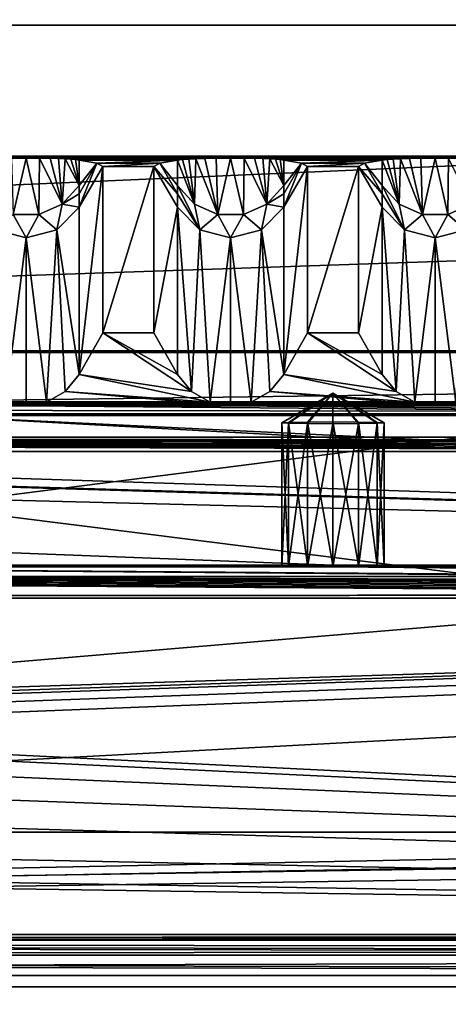
# Model space of a CAD drawing. Units: millimetres. Extents: x -200 to 200, y -508 to 480.
# Drawn here: x 5 to 26, y 389 to 437 of the extents above; entities that cross this region are included whole.
import ezdxf

# ---------------------------------------------------------------- set-up
doc = ezdxf.new("R2010")
doc.units = ezdxf.units.MM
doc.header["$LTSCALE"] = 65.185185
for name, color, linetype in [('118', 7, 'CONTINUOUS'), ('119', 7, 'CONTINUOUS'), ('121', 7, 'CONTINUOUS'), ('122', 7, 'CONTINUOUS'), ('123', 7, 'CONTINUOUS'), ('124', 7, 'CONTINUOUS'), ('125', 7, 'CONTINUOUS'), ('126', 7, 'CONTINUOUS'), ('127', 7, 'CONTINUOUS'), ('128', 7, 'CONTINUOUS'), ('13', 7, 'CONTINUOUS'), ('135', 7, 'CONTINUOUS'), ('136', 7, 'CONTINUOUS'), ('137', 7, 'CONTINUOUS'), ('138', 7, 'CONTINUOUS'), ('14', 7, 'CONTINUOUS'), ('15', 7, 'CONTINUOUS'), ('159', 7, 'CONTINUOUS'), ('16', 7, 'CONTINUOUS'), ('160', 7, 'CONTINUOUS'), ('162', 7, 'CONTINUOUS'), ('163', 7, 'CONTINUOUS'), ('165', 7, 'CONTINUOUS'), ('169', 7, 'CONTINUOUS'), ('17', 7, 'CONTINUOUS'), ('172', 7, 'CONTINUOUS'), ('173', 7, 'CONTINUOUS'), ('176', 7, 'CONTINUOUS'), ('179', 7, 'CONTINUOUS'), ('18', 7, 'CONTINUOUS'), ('19', 7, 'CONTINUOUS'), ('192', 7, 'CONTINUOUS'), ('196', 7, 'CONTINUOUS'), ('198', 7, 'CONTINUOUS'), ('200', 7, 'CONTINUOUS'), ('209', 7, 'CONTINUOUS'), ('212', 7, 'CONTINUOUS'), ('224', 7, 'CONTINUOUS'), ('225', 7, 'CONTINUOUS'), ('228', 7, 'CONTINUOUS'), ('231', 7, 'CONTINUOUS'), ('232', 7, 'CONTINUOUS'), ('238', 7, 'CONTINUOUS')]:
    doc.layers.add(name, color=color, linetype=linetype)

msp = doc.modelspace()

# ---------------------------------------------------------------- linework, layer by layer
at = {"layer": '118', "color": 253, "linetype": 'Continuous', "true_color": 0x929eac}
for points in [[(22.402, 419.86, 208.099), (23.089, 419.034, 208.897), (22.402, 428.039, -261.426), (22.402, 419.86, 208.099)], [(22.402, 428.039, -261.426), (23.089, 419.034, 208.897), (23.5, 426.941, -261.445), (22.402, 428.039, -261.426)], [(23.089, 419.034, 208.897), (23.999, 418.51, 209.403), (23.5, 426.941, -261.445), (23.089, 419.034, 208.897)], [(23.5, 426.941, -261.445), (23.999, 418.51, 209.403), (25, 426.539, -261.452), (23.5, 426.941, -261.445)], [(25, 426.539, -261.452), (26.001, 418.51, 209.403), (26.5, 426.941, -261.445), (25, 426.539, -261.452)], [(23.999, 418.51, 209.403), (25, 418.334, 209.573), (25, 426.539, -261.452), (23.999, 418.51, 209.403)], [(25, 418.334, 209.573), (26.001, 418.51, 209.403), (25, 426.539, -261.452), (25, 418.334, 209.573)]]:
    msp.add_3dface(points, dxfattribs=at)
at = {"layer": '119', "color": 253, "linetype": 'Continuous', "true_color": 0x929eac}
for points in [[(21.247, 430.038, -261.391), (21.247, 421.895, 206.134), (22.402, 428.039, -261.426), (21.247, 430.038, -261.391)], [(21.247, 421.895, 206.134), (22.402, 419.86, 208.099), (22.402, 428.039, -261.426), (21.247, 421.895, 206.134)]]:
    msp.add_3dface(points, dxfattribs=at)
at = {"layer": '121', "color": 253, "linetype": 'Continuous', "true_color": 0x929eac}
for points in [[(22.649, 430.372, -280.552), (22.402, 430.345, -278.995), (23.237, 428.19, -273.173), (22.649, 430.372, -280.552)], [(23.237, 428.19, -273.173), (22.402, 430.345, -278.995), (22.402, 429.104, -273.02), (23.237, 428.19, -273.173)], [(22.948, 430.395, -281.847), (22.649, 430.372, -280.552), (23.237, 428.19, -273.173), (22.948, 430.395, -281.847)], [(23.301, 430.413, -282.92), (22.948, 430.395, -281.847), (23.237, 428.19, -273.173), (23.301, 430.413, -282.92)], [(24.376, 427.689, -273.256), (23.301, 430.413, -282.92), (23.237, 428.19, -273.173), (24.376, 427.689, -273.256)], [(23.736, 430.429, -283.818), (23.301, 430.413, -282.92), (24.376, 427.689, -273.256), (23.736, 430.429, -283.818)], [(24.293, 430.441, -284.502), (23.736, 430.429, -283.818), (24.376, 427.689, -273.256), (24.293, 430.441, -284.502)], [(25, 430.446, -284.792), (24.293, 430.441, -284.502), (24.376, 427.689, -273.256), (25, 430.446, -284.792)], [(25.624, 427.689, -273.256), (25, 430.446, -284.792), (24.376, 427.689, -273.256), (25.624, 427.689, -273.256)], [(25.655, 430.442, -284.545), (25, 430.446, -284.792), (25.624, 427.689, -273.256), (25.655, 430.442, -284.545)], [(26.763, 428.19, -273.173), (25.655, 430.442, -284.545), (25.624, 427.689, -273.256), (26.763, 428.19, -273.173)], [(23.5, 426.941, -261.445), (23.237, 428.19, -273.173), (22.402, 429.104, -273.02), (23.5, 426.941, -261.445)], [(23.5, 426.941, -261.445), (22.402, 429.104, -273.02), (22.402, 428.694, -270.276), (23.5, 426.941, -261.445)], [(22.402, 428.039, -261.426), (23.5, 426.941, -261.445), (22.402, 428.694, -270.276), (22.402, 428.039, -261.426)], [(23.5, 426.941, -261.445), (24.376, 427.689, -273.256), (23.237, 428.19, -273.173), (23.5, 426.941, -261.445)], [(26.5, 426.941, -261.445), (26.763, 428.19, -273.173), (25.624, 427.689, -273.256), (26.5, 426.941, -261.445)], [(23.5, 426.941, -261.445), (25, 426.539, -261.452), (24.376, 427.689, -273.256), (23.5, 426.941, -261.445)], [(25, 426.539, -261.452), (25.624, 427.689, -273.256), (24.376, 427.689, -273.256), (25, 426.539, -261.452)], [(25, 426.539, -261.452), (26.5, 426.941, -261.445), (25.624, 427.689, -273.256), (25, 426.539, -261.452)]]:
    msp.add_3dface(points, dxfattribs=at)
at = {"layer": '122', "color": 253, "linetype": 'Continuous', "true_color": 0x929eac}
for points in [[(21.539, 430.192, -270.193), (21.247, 430.038, -261.391), (22.402, 428.694, -270.276), (21.539, 430.192, -270.193)], [(22.402, 430.345, -278.995), (21.539, 430.192, -270.193), (22.402, 429.104, -273.02), (22.402, 430.345, -278.995)], [(22.402, 429.104, -273.02), (21.539, 430.192, -270.193), (22.402, 428.694, -270.276), (22.402, 429.104, -273.02)], [(21.247, 430.038, -261.391), (22.402, 428.039, -261.426), (22.402, 428.694, -270.276), (21.247, 430.038, -261.391)]]:
    msp.add_3dface(points, dxfattribs=at)
at = {"layer": '123', "color": 253, "linetype": 'Continuous', "true_color": 0x929eac}
for points in [[(18.753, 421.895, 206.134), (18.753, 430.038, -261.391), (17.598, 419.86, 208.099), (18.753, 421.895, 206.134)], [(17.598, 419.86, 208.099), (18.753, 430.038, -261.391), (17.598, 428.039, -261.426), (17.598, 419.86, 208.099)]]:
    msp.add_3dface(points, dxfattribs=at)
at = {"layer": '124', "color": 253, "linetype": 'Continuous', "true_color": 0x929eac}
for points in [[(12.402, 419.86, 208.099), (13.089, 419.034, 208.897), (12.402, 428.039, -261.426), (12.402, 419.86, 208.099)], [(12.402, 428.039, -261.426), (13.089, 419.034, 208.897), (13.5, 426.941, -261.445), (12.402, 428.039, -261.426)], [(17.598, 419.86, 208.099), (17.598, 428.039, -261.426), (16.5, 426.941, -261.445), (17.598, 419.86, 208.099)], [(13.089, 419.034, 208.897), (13.999, 418.51, 209.403), (13.5, 426.941, -261.445), (13.089, 419.034, 208.897)], [(13.5, 426.941, -261.445), (13.999, 418.51, 209.403), (15, 426.539, -261.452), (13.5, 426.941, -261.445)], [(15, 426.539, -261.452), (16.001, 418.51, 209.403), (16.5, 426.941, -261.445), (15, 426.539, -261.452)], [(16.001, 418.51, 209.403), (16.911, 419.034, 208.897), (16.5, 426.941, -261.445), (16.001, 418.51, 209.403)], [(16.911, 419.034, 208.897), (17.598, 419.86, 208.099), (16.5, 426.941, -261.445), (16.911, 419.034, 208.897)], [(13.999, 418.51, 209.403), (15, 418.334, 209.573), (15, 426.539, -261.452), (13.999, 418.51, 209.403)], [(15, 418.334, 209.573), (16.001, 418.51, 209.403), (15, 426.539, -261.452), (15, 418.334, 209.573)]]:
    msp.add_3dface(points, dxfattribs=at)
at = {"layer": '125', "color": 253, "linetype": 'Continuous', "true_color": 0x929eac}
for points in [[(11.247, 430.038, -261.391), (11.247, 421.895, 206.134), (12.402, 428.039, -261.426), (11.247, 430.038, -261.391)], [(11.247, 421.895, 206.134), (12.402, 419.86, 208.099), (12.402, 428.039, -261.426), (11.247, 421.895, 206.134)]]:
    msp.add_3dface(points, dxfattribs=at)
at = {"layer": '126', "color": 253, "linetype": 'Continuous', "true_color": 0x929eac}
for points in [[(18.461, 430.192, -270.193), (17.598, 430.345, -278.995), (17.598, 429.104, -273.02), (18.461, 430.192, -270.193)], [(18.753, 430.038, -261.391), (18.461, 430.192, -270.193), (17.598, 428.039, -261.426), (18.753, 430.038, -261.391)], [(17.598, 428.039, -261.426), (18.461, 430.192, -270.193), (17.598, 428.694, -270.276), (17.598, 428.039, -261.426)], [(17.598, 428.694, -270.276), (18.461, 430.192, -270.193), (17.598, 429.104, -273.02), (17.598, 428.694, -270.276)]]:
    msp.add_3dface(points, dxfattribs=at)
at = {"layer": '127', "color": 253, "linetype": 'Continuous', "true_color": 0x929eac}
for points in [[(12.649, 430.372, -280.552), (12.402, 430.345, -278.995), (13.237, 428.19, -273.173), (12.649, 430.372, -280.552)], [(13.237, 428.19, -273.173), (12.402, 430.345, -278.995), (12.402, 429.104, -273.02), (13.237, 428.19, -273.173)], [(12.948, 430.395, -281.847), (12.649, 430.372, -280.552), (13.237, 428.19, -273.173), (12.948, 430.395, -281.847)], [(13.301, 430.413, -282.92), (12.948, 430.395, -281.847), (13.237, 428.19, -273.173), (13.301, 430.413, -282.92)], [(14.376, 427.689, -273.256), (13.301, 430.413, -282.92), (13.237, 428.19, -273.173), (14.376, 427.689, -273.256)], [(13.736, 430.429, -283.818), (13.301, 430.413, -282.92), (14.376, 427.689, -273.256), (13.736, 430.429, -283.818)], [(14.293, 430.441, -284.502), (13.736, 430.429, -283.818), (14.376, 427.689, -273.256), (14.293, 430.441, -284.502)], [(15, 430.446, -284.792), (14.293, 430.441, -284.502), (14.376, 427.689, -273.256), (15, 430.446, -284.792)], [(15.624, 427.689, -273.256), (15, 430.446, -284.792), (14.376, 427.689, -273.256), (15.624, 427.689, -273.256)], [(15.655, 430.442, -284.545), (15, 430.446, -284.792), (15.624, 427.689, -273.256), (15.655, 430.442, -284.545)], [(16.763, 428.19, -273.173), (15.655, 430.442, -284.545), (15.624, 427.689, -273.256), (16.763, 428.19, -273.173)], [(16.174, 430.431, -283.96), (15.655, 430.442, -284.545), (16.763, 428.19, -273.173), (16.174, 430.431, -283.96)], [(16.581, 430.418, -283.201), (16.174, 430.431, -283.96), (16.763, 428.19, -273.173), (16.581, 430.418, -283.201)], [(16.911, 430.403, -282.321), (16.581, 430.418, -283.201), (16.763, 428.19, -273.173), (16.911, 430.403, -282.321)], [(17.598, 429.104, -273.02), (16.911, 430.403, -282.321), (16.763, 428.19, -273.173), (17.598, 429.104, -273.02)], [(17.187, 430.385, -281.321), (16.911, 430.403, -282.321), (17.598, 429.104, -273.02), (17.187, 430.385, -281.321)], [(17.414, 430.366, -280.207), (17.187, 430.385, -281.321), (17.598, 429.104, -273.02), (17.414, 430.366, -280.207)], [(17.598, 430.345, -278.995), (17.414, 430.366, -280.207), (17.598, 429.104, -273.02), (17.598, 430.345, -278.995)], [(13.5, 426.941, -261.445), (13.237, 428.19, -273.173), (12.402, 429.104, -273.02), (13.5, 426.941, -261.445)], [(13.5, 426.941, -261.445), (12.402, 429.104, -273.02), (12.402, 428.694, -270.276), (13.5, 426.941, -261.445)], [(12.402, 428.039, -261.426), (13.5, 426.941, -261.445), (12.402, 428.694, -270.276), (12.402, 428.039, -261.426)], [(17.598, 428.694, -270.276), (17.598, 429.104, -273.02), (16.763, 428.19, -273.173), (17.598, 428.694, -270.276)], [(17.598, 428.039, -261.426), (17.598, 428.694, -270.276), (16.763, 428.19, -273.173), (17.598, 428.039, -261.426)], [(13.5, 426.941, -261.445), (14.376, 427.689, -273.256), (13.237, 428.19, -273.173), (13.5, 426.941, -261.445)], [(16.5, 426.941, -261.445), (16.763, 428.19, -273.173), (15.624, 427.689, -273.256), (16.5, 426.941, -261.445)], [(16.5, 426.941, -261.445), (17.598, 428.039, -261.426), (16.763, 428.19, -273.173), (16.5, 426.941, -261.445)], [(13.5, 426.941, -261.445), (15, 426.539, -261.452), (14.376, 427.689, -273.256), (13.5, 426.941, -261.445)], [(15, 426.539, -261.452), (15.624, 427.689, -273.256), (14.376, 427.689, -273.256), (15, 426.539, -261.452)], [(15, 426.539, -261.452), (16.5, 426.941, -261.445), (15.624, 427.689, -273.256), (15, 426.539, -261.452)]]:
    msp.add_3dface(points, dxfattribs=at)
at = {"layer": '128', "color": 253, "linetype": 'Continuous', "true_color": 0x929eac}
for points in [[(11.539, 430.192, -270.193), (11.247, 430.038, -261.391), (12.402, 428.694, -270.276), (11.539, 430.192, -270.193)], [(12.402, 430.345, -278.995), (11.539, 430.192, -270.193), (12.402, 429.104, -273.02), (12.402, 430.345, -278.995)], [(12.402, 429.104, -273.02), (11.539, 430.192, -270.193), (12.402, 428.694, -270.276), (12.402, 429.104, -273.02)], [(11.247, 430.038, -261.391), (12.402, 428.039, -261.426), (12.402, 428.694, -270.276), (11.247, 430.038, -261.391)]]:
    msp.add_3dface(points, dxfattribs=at)
at = {"layer": '13', "color": 253, "linetype": 'Continuous', "true_color": 0x929eac}
for points in [[(-184, 418.396, -282.001), (-183.392, 418.449, -285.058), (184, 418.396, -282.001), (-184, 418.396, -282.001)], [(132, 410.55, 168.43), (20, 410.55, 168.43), (-184, 418.396, -282.001), (132, 410.55, 168.43)], [(-113.248, 417.87, -251.841), (132, 410.55, 168.43), (-184, 418.396, -282.001), (-113.248, 417.87, -251.841)], [(20, 410.55, 168.43), (-20, 410.55, 168.43), (-184, 418.396, -282.001), (20, 410.55, 168.43)], [(112, 417.951, -256.505), (0, 417.951, -256.505), (-184, 418.396, -282.001), (112, 417.951, -256.505)], [(112, 417.951, -256.505), (-184, 418.396, -282.001), (184, 418.396, -282.001), (112, 417.951, -256.505)], [(-183.392, 418.449, -285.058), (-181.656, 418.494, -287.656), (183.392, 418.449, -285.058), (-183.392, 418.449, -285.058)], [(184, 418.396, -282.001), (-183.392, 418.449, -285.058), (183.392, 418.449, -285.058), (184, 418.396, -282.001)], [(-181.656, 418.494, -287.656), (-179.057, 418.524, -289.392), (181.656, 418.494, -287.656), (-181.656, 418.494, -287.656)], [(183.392, 418.449, -285.058), (-181.656, 418.494, -287.656), (181.656, 418.494, -287.656), (183.392, 418.449, -285.058)], [(-179.057, 418.524, -289.392), (-176, 418.535, -290), (179.057, 418.524, -289.392), (-179.057, 418.524, -289.392)], [(181.656, 418.494, -287.656), (-179.057, 418.524, -289.392), (179.057, 418.524, -289.392), (181.656, 418.494, -287.656)], [(-176, 418.535, -290), (176, 418.535, -290), (179.057, 418.524, -289.392), (-176, 418.535, -290)], [(-112, 417.864, -251.506), (132, 410.55, 168.43), (-113.248, 417.87, -251.841), (-112, 417.864, -251.506)], [(133.248, 410.544, 168.765), (132, 410.55, 168.43), (-112, 417.864, -251.506), (133.248, 410.544, 168.765)], [(134.165, 410.528, 169.682), (133.248, 410.544, 168.765), (-112, 417.864, -251.506), (134.165, 410.528, 169.682)], [(0, 417.864, -251.506), (134.165, 410.528, 169.682), (-112, 417.864, -251.506), (0, 417.864, -251.506)], [(112, 417.951, -256.505), (110.752, 417.946, -256.17), (0, 417.951, -256.505), (112, 417.951, -256.505)], [(0, 417.951, -256.505), (110.752, 417.946, -256.17), (1.248, 417.946, -256.17), (0, 417.951, -256.505)], [(1.248, 417.87, -251.841), (112, 417.864, -251.506), (0, 417.864, -251.506), (1.248, 417.87, -251.841)], [(134.165, 410.528, 169.682), (0, 417.864, -251.506), (184, 408.939, 260.916), (134.165, 410.528, 169.682)], [(0, 417.864, -251.506), (112, 417.864, -251.506), (184, 408.939, 260.916), (0, 417.864, -251.506)], [(110.752, 417.946, -256.17), (109.835, 417.93, -255.253), (1.248, 417.946, -256.17), (110.752, 417.946, -256.17)], [(1.248, 417.946, -256.17), (109.835, 417.93, -255.253), (2.165, 417.93, -255.253), (1.248, 417.946, -256.17)], [(2.165, 417.886, -252.758), (110.752, 417.87, -251.841), (1.248, 417.87, -251.841), (2.165, 417.886, -252.758)], [(110.752, 417.87, -251.841), (112, 417.864, -251.506), (1.248, 417.87, -251.841), (110.752, 417.87, -251.841)], [(109.835, 417.93, -255.253), (109.5, 417.908, -254.005), (2.165, 417.93, -255.253), (109.835, 417.93, -255.253)], [(2.165, 417.93, -255.253), (109.5, 417.908, -254.005), (2.5, 417.908, -254.005), (2.165, 417.93, -255.253)], [(2.5, 417.908, -254.005), (109.835, 417.886, -252.758), (2.165, 417.886, -252.758), (2.5, 417.908, -254.005)], [(109.835, 417.886, -252.758), (110.752, 417.87, -251.841), (2.165, 417.886, -252.758), (109.835, 417.886, -252.758)], [(109.5, 417.908, -254.005), (109.835, 417.886, -252.758), (2.5, 417.908, -254.005), (109.5, 417.908, -254.005)], [(-133.248, 410.469, 173.095), (66.782, 409.112, 250.992), (-184, 408.939, 260.916), (-133.248, 410.469, 173.095)], [(55.926, 409.483, 229.704), (55.1, 409.392, 234.92), (-133.248, 410.469, 173.095), (55.926, 409.483, 229.704)], [(55.1, 409.392, 234.92), (55.926, 409.301, 240.137), (-133.248, 410.469, 173.095), (55.1, 409.392, 234.92)], [(58.328, 409.565, 224.991), (55.926, 409.483, 229.704), (-133.248, 410.469, 173.095), (58.328, 409.565, 224.991)], [(-132, 410.463, 173.43), (58.328, 409.565, 224.991), (-133.248, 410.469, 173.095), (-132, 410.463, 173.43)], [(62.069, 409.154, 248.591), (66.782, 409.112, 250.992), (-133.248, 410.469, 173.095), (62.069, 409.154, 248.591)], [(58.328, 409.219, 244.849), (62.069, 409.154, 248.591), (-133.248, 410.469, 173.095), (58.328, 409.219, 244.849)], [(55.926, 409.301, 240.137), (58.328, 409.219, 244.849), (-133.248, 410.469, 173.095), (55.926, 409.301, 240.137)], [(62.069, 409.63, 221.25), (58.328, 409.565, 224.991), (-132, 410.463, 173.43), (62.069, 409.63, 221.25)], [(66.782, 409.672, 218.849), (62.069, 409.63, 221.25), (-132, 410.463, 173.43), (66.782, 409.672, 218.849)], [(72, 409.686, 218.023), (66.782, 409.672, 218.849), (-132, 410.463, 173.43), (72, 409.686, 218.023)], [(77.218, 409.672, 218.849), (72, 409.686, 218.023), (-132, 410.463, 173.43), (77.218, 409.672, 218.849)], [(-20, 410.463, 173.43), (77.218, 409.672, 218.849), (-132, 410.463, 173.43), (-20, 410.463, 173.43)], [(20, 410.55, 168.43), (18.752, 410.544, 168.765), (-20, 410.55, 168.43), (20, 410.55, 168.43)], [(-20, 410.55, 168.43), (18.752, 410.544, 168.765), (-18.752, 410.544, 168.765), (-20, 410.55, 168.43)], [(-18.752, 410.469, 173.095), (20, 410.463, 173.43), (-20, 410.463, 173.43), (-18.752, 410.469, 173.095)], [(77.218, 409.672, 218.849), (-20, 410.463, 173.43), (184, 408.939, 260.916), (77.218, 409.672, 218.849)], [(-20, 410.463, 173.43), (20, 410.463, 173.43), (184, 408.939, 260.916), (-20, 410.463, 173.43)], [(18.752, 410.544, 168.765), (17.835, 410.528, 169.682), (-18.752, 410.544, 168.765), (18.752, 410.544, 168.765)], [(-18.752, 410.544, 168.765), (17.835, 410.528, 169.682), (-17.835, 410.528, 169.682), (-18.752, 410.544, 168.765)], [(-17.835, 410.485, 172.178), (18.752, 410.469, 173.095), (-18.752, 410.469, 173.095), (-17.835, 410.485, 172.178)], [(18.752, 410.469, 173.095), (20, 410.463, 173.43), (-18.752, 410.469, 173.095), (18.752, 410.469, 173.095)], [(17.835, 410.528, 169.682), (17.5, 410.506, 170.93), (-17.835, 410.528, 169.682), (17.835, 410.528, 169.682)], [(-17.835, 410.528, 169.682), (17.5, 410.506, 170.93), (-17.5, 410.506, 170.93), (-17.835, 410.528, 169.682)], [(-17.5, 410.506, 170.93), (17.835, 410.485, 172.178), (-17.835, 410.485, 172.178), (-17.5, 410.506, 170.93)], [(17.835, 410.485, 172.178), (18.752, 410.469, 173.095), (-17.835, 410.485, 172.178), (17.835, 410.485, 172.178)], [(17.5, 410.506, 170.93), (17.835, 410.485, 172.178), (-17.5, 410.506, 170.93), (17.5, 410.506, 170.93)], [(132, 410.55, 168.43), (130.752, 410.544, 168.765), (20, 410.55, 168.43), (132, 410.55, 168.43)], [(20, 410.55, 168.43), (130.752, 410.544, 168.765), (21.248, 410.544, 168.765), (20, 410.55, 168.43)], [(21.248, 410.469, 173.095), (132, 410.463, 173.43), (20, 410.463, 173.43), (21.248, 410.469, 173.095)], [(20, 410.463, 173.43), (132, 410.463, 173.43), (184, 408.939, 260.916), (20, 410.463, 173.43)], [(130.752, 410.544, 168.765), (129.835, 410.528, 169.682), (21.248, 410.544, 168.765), (130.752, 410.544, 168.765)], [(21.248, 410.544, 168.765), (129.835, 410.528, 169.682), (22.165, 410.528, 169.682), (21.248, 410.544, 168.765)], [(22.165, 410.485, 172.178), (130.752, 410.469, 173.095), (21.248, 410.469, 173.095), (22.165, 410.485, 172.178)], [(130.752, 410.469, 173.095), (132, 410.463, 173.43), (21.248, 410.469, 173.095), (130.752, 410.469, 173.095)], [(129.835, 410.528, 169.682), (129.5, 410.506, 170.93), (22.165, 410.528, 169.682), (129.835, 410.528, 169.682)], [(22.165, 410.528, 169.682), (129.5, 410.506, 170.93), (22.5, 410.506, 170.93), (22.165, 410.528, 169.682)], [(22.5, 410.506, 170.93), (129.835, 410.485, 172.178), (22.165, 410.485, 172.178), (22.5, 410.506, 170.93)], [(129.835, 410.485, 172.178), (130.752, 410.469, 173.095), (22.165, 410.485, 172.178), (129.835, 410.485, 172.178)], [(129.5, 410.506, 170.93), (129.835, 410.485, 172.178), (22.5, 410.506, 170.93), (129.5, 410.506, 170.93)], [(66.782, 409.112, 250.992), (72, 409.097, 251.818), (-184, 408.939, 260.916), (66.782, 409.112, 250.992)], [(-184, 408.939, 260.916), (72, 409.097, 251.818), (184, 408.939, 260.916), (-184, 408.939, 260.916)]]:
    msp.add_3dface(points, dxfattribs=at)
at = {"layer": '135', "color": 253, "linetype": 'Continuous', "true_color": 0x929eac}
for points in [[(17.835, 417.527, 169.802), (20, 418.948, 171.077), (17.5, 417.505, 171.052), (17.835, 417.527, 169.802)], [(18.75, 417.543, 168.887), (20, 418.948, 171.077), (17.835, 417.527, 169.802), (18.75, 417.543, 168.887)], [(20, 417.549, 168.552), (20, 418.948, 171.077), (18.75, 417.543, 168.887), (20, 417.549, 168.552)], [(22.5, 417.505, 171.052), (20, 418.948, 171.077), (22.165, 417.527, 169.802), (22.5, 417.505, 171.052)], [(22.165, 417.527, 169.802), (20, 418.948, 171.077), (21.25, 417.543, 168.887), (22.165, 417.527, 169.802)], [(21.25, 417.543, 168.887), (20, 418.948, 171.077), (20, 417.549, 168.552), (21.25, 417.543, 168.887)]]:
    msp.add_3dface(points, dxfattribs=at)
at = {"layer": '136', "color": 253, "linetype": 'Continuous', "true_color": 0x929eac}
for points in [[(17.835, 410.528, 169.682), (17.835, 417.527, 169.802), (17.5, 417.505, 171.052), (17.835, 410.528, 169.682)], [(17.5, 410.506, 170.93), (17.835, 410.528, 169.682), (17.5, 417.505, 171.052), (17.5, 410.506, 170.93)], [(18.752, 410.544, 168.765), (18.75, 417.543, 168.887), (17.835, 417.527, 169.802), (18.752, 410.544, 168.765)], [(17.835, 410.528, 169.682), (18.752, 410.544, 168.765), (17.835, 417.527, 169.802), (17.835, 410.528, 169.682)], [(20, 410.55, 168.43), (20, 417.549, 168.552), (18.75, 417.543, 168.887), (20, 410.55, 168.43)], [(18.752, 410.544, 168.765), (20, 410.55, 168.43), (18.75, 417.543, 168.887), (18.752, 410.544, 168.765)], [(20, 410.55, 168.43), (21.248, 410.544, 168.765), (20, 417.549, 168.552), (20, 410.55, 168.43)], [(21.248, 410.544, 168.765), (21.25, 417.543, 168.887), (20, 417.549, 168.552), (21.248, 410.544, 168.765)], [(21.248, 410.544, 168.765), (22.165, 410.528, 169.682), (21.25, 417.543, 168.887), (21.248, 410.544, 168.765)], [(22.165, 410.528, 169.682), (22.165, 417.527, 169.802), (21.25, 417.543, 168.887), (22.165, 410.528, 169.682)], [(22.165, 410.528, 169.682), (22.5, 410.506, 170.93), (22.165, 417.527, 169.802), (22.165, 410.528, 169.682)], [(22.5, 410.506, 170.93), (22.5, 417.505, 171.052), (22.165, 417.527, 169.802), (22.5, 410.506, 170.93)]]:
    msp.add_3dface(points, dxfattribs=at)
at = {"layer": '137', "color": 253, "linetype": 'Continuous', "true_color": 0x929eac}
for points in [[(17.5, 417.505, 171.052), (20, 418.948, 171.077), (17.835, 417.484, 172.302), (17.5, 417.505, 171.052)], [(17.835, 417.484, 172.302), (20, 418.948, 171.077), (18.75, 417.468, 173.217), (17.835, 417.484, 172.302)], [(18.75, 417.468, 173.217), (20, 418.948, 171.077), (20, 417.462, 173.552), (18.75, 417.468, 173.217)], [(20, 418.948, 171.077), (22.5, 417.505, 171.052), (22.165, 417.484, 172.302), (20, 418.948, 171.077)], [(20, 417.462, 173.552), (20, 418.948, 171.077), (21.25, 417.468, 173.217), (20, 417.462, 173.552)], [(21.25, 417.468, 173.217), (20, 418.948, 171.077), (22.165, 417.484, 172.302), (21.25, 417.468, 173.217)]]:
    msp.add_3dface(points, dxfattribs=at)
at = {"layer": '138', "color": 253, "linetype": 'Continuous', "true_color": 0x929eac}
for points in [[(17.5, 410.506, 170.93), (17.5, 417.505, 171.052), (17.835, 417.484, 172.302), (17.5, 410.506, 170.93)], [(17.835, 410.485, 172.178), (17.5, 410.506, 170.93), (17.835, 417.484, 172.302), (17.835, 410.485, 172.178)], [(17.835, 410.485, 172.178), (17.835, 417.484, 172.302), (18.75, 417.468, 173.217), (17.835, 410.485, 172.178)], [(18.752, 410.469, 173.095), (17.835, 410.485, 172.178), (18.75, 417.468, 173.217), (18.752, 410.469, 173.095)], [(18.752, 410.469, 173.095), (18.75, 417.468, 173.217), (20, 417.462, 173.552), (18.752, 410.469, 173.095)], [(20, 410.463, 173.43), (18.752, 410.469, 173.095), (20, 417.462, 173.552), (20, 410.463, 173.43)], [(21.248, 410.469, 173.095), (20, 410.463, 173.43), (21.25, 417.468, 173.217), (21.248, 410.469, 173.095)], [(20, 410.463, 173.43), (20, 417.462, 173.552), (21.25, 417.468, 173.217), (20, 410.463, 173.43)], [(22.165, 410.485, 172.178), (21.248, 410.469, 173.095), (22.165, 417.484, 172.302), (22.165, 410.485, 172.178)], [(21.248, 410.469, 173.095), (21.25, 417.468, 173.217), (22.165, 417.484, 172.302), (21.248, 410.469, 173.095)], [(22.5, 410.506, 170.93), (22.165, 410.485, 172.178), (22.5, 417.505, 171.052), (22.5, 410.506, 170.93)], [(22.5, 417.505, 171.052), (22.165, 410.485, 172.178), (22.165, 417.484, 172.302), (22.5, 417.505, 171.052)]]:
    msp.add_3dface(points, dxfattribs=at)
at = {"layer": '14', "color": 253, "linetype": 'Continuous', "true_color": 0x929eac}
for points in [[(-184, 430.394, -281.792), (5, 430.446, -284.792), (-183.392, 430.447, -284.849), (-184, 430.394, -281.792)], [(4.293, 430.441, -284.502), (5, 430.446, -284.792), (-184, 430.394, -281.792), (4.293, 430.441, -284.502)], [(-181.656, 430.492, -287.447), (-183.392, 430.447, -284.849), (181.656, 430.492, -287.447), (-181.656, 430.492, -287.447)], [(-183.392, 430.447, -284.849), (5, 430.446, -284.792), (181.656, 430.492, -287.447), (-183.392, 430.447, -284.849)], [(-179.057, 430.522, -289.183), (-181.656, 430.492, -287.447), (179.057, 430.522, -289.183), (-179.057, 430.522, -289.183)], [(179.057, 430.522, -289.183), (-181.656, 430.492, -287.447), (181.656, 430.492, -287.447), (179.057, 430.522, -289.183)], [(-176, 430.533, -289.791), (-179.057, 430.522, -289.183), (176, 430.533, -289.791), (-176, 430.533, -289.791)], [(176, 430.533, -289.791), (-179.057, 430.522, -289.183), (179.057, 430.522, -289.183), (176, 430.533, -289.791)], [(5, 430.446, -284.792), (15, 430.446, -284.792), (181.656, 430.492, -287.447), (5, 430.446, -284.792)], [(5.655, 430.442, -284.545), (15, 430.446, -284.792), (5, 430.446, -284.792), (5.655, 430.442, -284.545)], [(14.293, 430.441, -284.502), (15, 430.446, -284.792), (5.655, 430.442, -284.545), (14.293, 430.441, -284.502)], [(6.174, 430.431, -283.96), (14.293, 430.441, -284.502), (5.655, 430.442, -284.545), (6.174, 430.431, -283.96)], [(13.736, 430.429, -283.818), (14.293, 430.441, -284.502), (6.174, 430.431, -283.96), (13.736, 430.429, -283.818)], [(6.581, 430.418, -283.201), (13.736, 430.429, -283.818), (6.174, 430.431, -283.96), (6.581, 430.418, -283.201)], [(13.301, 430.413, -282.92), (13.736, 430.429, -283.818), (6.581, 430.418, -283.201), (13.301, 430.413, -282.92)], [(6.911, 430.403, -282.321), (13.301, 430.413, -282.92), (6.581, 430.418, -283.201), (6.911, 430.403, -282.321)], [(12.948, 430.395, -281.847), (13.301, 430.413, -282.92), (6.911, 430.403, -282.321), (12.948, 430.395, -281.847)], [(7.187, 430.385, -281.321), (12.948, 430.395, -281.847), (6.911, 430.403, -282.321), (7.187, 430.385, -281.321)], [(12.649, 430.372, -280.552), (12.948, 430.395, -281.847), (7.187, 430.385, -281.321), (12.649, 430.372, -280.552)], [(7.414, 430.366, -280.207), (12.649, 430.372, -280.552), (7.187, 430.385, -281.321), (7.414, 430.366, -280.207)], [(7.598, 430.345, -278.995), (12.649, 430.372, -280.552), (7.414, 430.366, -280.207), (7.598, 430.345, -278.995)], [(12.402, 430.345, -278.995), (12.649, 430.372, -280.552), (7.598, 430.345, -278.995), (12.402, 430.345, -278.995)], [(8.461, 430.192, -270.193), (12.402, 430.345, -278.995), (7.598, 430.345, -278.995), (8.461, 430.192, -270.193)], [(11.539, 430.192, -270.193), (12.402, 430.345, -278.995), (8.461, 430.192, -270.193), (11.539, 430.192, -270.193)], [(8.753, 430.038, -261.391), (11.539, 430.192, -270.193), (8.461, 430.192, -270.193), (8.753, 430.038, -261.391)], [(11.247, 430.038, -261.391), (11.539, 430.192, -270.193), (8.753, 430.038, -261.391), (11.247, 430.038, -261.391)], [(15, 430.446, -284.792), (25, 430.446, -284.792), (181.656, 430.492, -287.447), (15, 430.446, -284.792)], [(15.655, 430.442, -284.545), (25, 430.446, -284.792), (15, 430.446, -284.792), (15.655, 430.442, -284.545)], [(24.293, 430.441, -284.502), (25, 430.446, -284.792), (15.655, 430.442, -284.545), (24.293, 430.441, -284.502)], [(16.174, 430.431, -283.96), (24.293, 430.441, -284.502), (15.655, 430.442, -284.545), (16.174, 430.431, -283.96)], [(23.736, 430.429, -283.818), (24.293, 430.441, -284.502), (16.174, 430.431, -283.96), (23.736, 430.429, -283.818)], [(16.581, 430.418, -283.201), (23.736, 430.429, -283.818), (16.174, 430.431, -283.96), (16.581, 430.418, -283.201)], [(23.301, 430.413, -282.92), (23.736, 430.429, -283.818), (16.581, 430.418, -283.201), (23.301, 430.413, -282.92)], [(16.911, 430.403, -282.321), (23.301, 430.413, -282.92), (16.581, 430.418, -283.201), (16.911, 430.403, -282.321)], [(22.948, 430.395, -281.847), (23.301, 430.413, -282.92), (16.911, 430.403, -282.321), (22.948, 430.395, -281.847)], [(17.187, 430.385, -281.321), (22.948, 430.395, -281.847), (16.911, 430.403, -282.321), (17.187, 430.385, -281.321)], [(22.649, 430.372, -280.552), (22.948, 430.395, -281.847), (17.187, 430.385, -281.321), (22.649, 430.372, -280.552)], [(17.414, 430.366, -280.207), (22.649, 430.372, -280.552), (17.187, 430.385, -281.321), (17.414, 430.366, -280.207)], [(17.598, 430.345, -278.995), (22.649, 430.372, -280.552), (17.414, 430.366, -280.207), (17.598, 430.345, -278.995)], [(22.402, 430.345, -278.995), (22.649, 430.372, -280.552), (17.598, 430.345, -278.995), (22.402, 430.345, -278.995)], [(18.461, 430.192, -270.193), (22.402, 430.345, -278.995), (17.598, 430.345, -278.995), (18.461, 430.192, -270.193)], [(21.539, 430.192, -270.193), (22.402, 430.345, -278.995), (18.461, 430.192, -270.193), (21.539, 430.192, -270.193)], [(18.753, 430.038, -261.391), (21.539, 430.192, -270.193), (18.461, 430.192, -270.193), (18.753, 430.038, -261.391)], [(21.247, 430.038, -261.391), (21.539, 430.192, -270.193), (18.753, 430.038, -261.391), (21.247, 430.038, -261.391)], [(25, 430.446, -284.792), (35, 430.446, -284.792), (181.656, 430.492, -287.447), (25, 430.446, -284.792)], [(25.655, 430.442, -284.545), (35, 430.446, -284.792), (25, 430.446, -284.792), (25.655, 430.442, -284.545)], [(11.247, 421.895, 206.134), (11.247, 430.038, -261.391), (8.753, 421.895, 206.134), (11.247, 421.895, 206.134)], [(8.753, 421.895, 206.134), (11.247, 430.038, -261.391), (8.753, 430.038, -261.391), (8.753, 421.895, 206.134)], [(21.247, 421.895, 206.134), (21.247, 430.038, -261.391), (18.753, 421.895, 206.134), (21.247, 421.895, 206.134)], [(18.753, 421.895, 206.134), (21.247, 430.038, -261.391), (18.753, 430.038, -261.391), (18.753, 421.895, 206.134)], [(-184, 420.937, 261.125), (184, 420.937, 261.125), (184, 421.024, 256.126), (-184, 420.937, 261.125)], [(-184, 421.024, 256.126), (-184, 420.937, 261.125), (184, 421.024, 256.126), (-184, 421.024, 256.126)]]:
    msp.add_3dface(points, dxfattribs=at)
at = {"layer": '15', "color": 253, "linetype": 'Continuous', "true_color": 0x929eac}
for points in [[(-184, 408.939, 260.916), (184, 408.939, 260.916), (-184, 420.937, 261.125), (-184, 408.939, 260.916)], [(184, 408.939, 260.916), (184, 420.937, 261.125), (-184, 420.937, 261.125), (184, 408.939, 260.916)]]:
    msp.add_3dface(points, dxfattribs=at)
at = {"layer": '159', "color": 253, "linetype": 'Continuous', "true_color": 0x929eac}
for points in [[(8.753, 421.895, 206.134), (8.753, 430.038, -261.391), (7.598, 419.86, 208.099), (8.753, 421.895, 206.134)], [(7.598, 419.86, 208.099), (8.753, 430.038, -261.391), (7.598, 428.039, -261.426), (7.598, 419.86, 208.099)]]:
    msp.add_3dface(points, dxfattribs=at)
at = {"layer": '16', "color": 253, "linetype": 'Continuous', "true_color": 0x929eac}
for points in [[(176, 418.535, -290), (-176, 418.535, -290), (176, 430.533, -289.791), (176, 418.535, -290)], [(-176, 418.535, -290), (-176, 430.533, -289.791), (176, 430.533, -289.791), (-176, 418.535, -290)]]:
    msp.add_3dface(points, dxfattribs=at)
at = {"layer": '160', "color": 253, "linetype": 'Continuous', "true_color": 0x929eac}
for points in [[(7.598, 419.86, 208.099), (7.598, 428.039, -261.426), (6.5, 426.941, -261.445), (7.598, 419.86, 208.099)], [(3.5, 426.941, -261.445), (3.999, 418.51, 209.403), (5, 426.539, -261.452), (3.5, 426.941, -261.445)], [(5, 426.539, -261.452), (6.001, 418.51, 209.403), (6.5, 426.941, -261.445), (5, 426.539, -261.452)], [(6.001, 418.51, 209.403), (6.911, 419.034, 208.897), (6.5, 426.941, -261.445), (6.001, 418.51, 209.403)], [(6.911, 419.034, 208.897), (7.598, 419.86, 208.099), (6.5, 426.941, -261.445), (6.911, 419.034, 208.897)], [(3.999, 418.51, 209.403), (5, 418.334, 209.573), (5, 426.539, -261.452), (3.999, 418.51, 209.403)], [(5, 418.334, 209.573), (6.001, 418.51, 209.403), (5, 426.539, -261.452), (5, 418.334, 209.573)]]:
    msp.add_3dface(points, dxfattribs=at)
at = {"layer": '162', "color": 253, "linetype": 'Continuous', "true_color": 0x929eac}
for points in [[(8.461, 430.192, -270.193), (7.598, 430.345, -278.995), (7.598, 429.104, -273.02), (8.461, 430.192, -270.193)], [(8.753, 430.038, -261.391), (8.461, 430.192, -270.193), (7.598, 428.039, -261.426), (8.753, 430.038, -261.391)], [(7.598, 428.039, -261.426), (8.461, 430.192, -270.193), (7.598, 428.694, -270.276), (7.598, 428.039, -261.426)], [(7.598, 428.694, -270.276), (8.461, 430.192, -270.193), (7.598, 429.104, -273.02), (7.598, 428.694, -270.276)]]:
    msp.add_3dface(points, dxfattribs=at)
at = {"layer": '163', "color": 253, "linetype": 'Continuous', "true_color": 0x929eac}
for points in [[(5, 430.446, -284.792), (4.293, 430.441, -284.502), (4.376, 427.689, -273.256), (5, 430.446, -284.792)], [(5.624, 427.689, -273.256), (5, 430.446, -284.792), (4.376, 427.689, -273.256), (5.624, 427.689, -273.256)], [(5.655, 430.442, -284.545), (5, 430.446, -284.792), (5.624, 427.689, -273.256), (5.655, 430.442, -284.545)], [(6.763, 428.19, -273.173), (5.655, 430.442, -284.545), (5.624, 427.689, -273.256), (6.763, 428.19, -273.173)], [(6.174, 430.431, -283.96), (5.655, 430.442, -284.545), (6.763, 428.19, -273.173), (6.174, 430.431, -283.96)], [(6.581, 430.418, -283.201), (6.174, 430.431, -283.96), (6.763, 428.19, -273.173), (6.581, 430.418, -283.201)], [(6.911, 430.403, -282.321), (6.581, 430.418, -283.201), (6.763, 428.19, -273.173), (6.911, 430.403, -282.321)], [(7.598, 429.104, -273.02), (6.911, 430.403, -282.321), (6.763, 428.19, -273.173), (7.598, 429.104, -273.02)], [(7.187, 430.385, -281.321), (6.911, 430.403, -282.321), (7.598, 429.104, -273.02), (7.187, 430.385, -281.321)], [(7.414, 430.366, -280.207), (7.187, 430.385, -281.321), (7.598, 429.104, -273.02), (7.414, 430.366, -280.207)], [(7.598, 430.345, -278.995), (7.414, 430.366, -280.207), (7.598, 429.104, -273.02), (7.598, 430.345, -278.995)], [(7.598, 428.694, -270.276), (7.598, 429.104, -273.02), (6.763, 428.19, -273.173), (7.598, 428.694, -270.276)], [(7.598, 428.039, -261.426), (7.598, 428.694, -270.276), (6.763, 428.19, -273.173), (7.598, 428.039, -261.426)], [(6.5, 426.941, -261.445), (6.763, 428.19, -273.173), (5.624, 427.689, -273.256), (6.5, 426.941, -261.445)], [(6.5, 426.941, -261.445), (7.598, 428.039, -261.426), (6.763, 428.19, -273.173), (6.5, 426.941, -261.445)], [(3.5, 426.941, -261.445), (5, 426.539, -261.452), (4.376, 427.689, -273.256), (3.5, 426.941, -261.445)], [(5, 426.539, -261.452), (5.624, 427.689, -273.256), (4.376, 427.689, -273.256), (5, 426.539, -261.452)], [(5, 426.539, -261.452), (6.5, 426.941, -261.445), (5.624, 427.689, -273.256), (5, 426.539, -261.452)]]:
    msp.add_3dface(points, dxfattribs=at)
at = {"layer": '165', "color": 253, "linetype": 'Continuous', "true_color": 0x929eac}
for points in [[(187, 389.939, 264.127), (-187, 389.939, 264.127), (-184, 389.939, 261.127), (187, 389.939, 264.127)], [(184, 389.939, 261.127), (187, 389.939, 264.127), (-184, 389.939, 261.127), (184, 389.939, 261.127)]]:
    msp.add_3dface(points, dxfattribs=at)
at = {"layer": '169', "color": 253, "linetype": 'Continuous', "true_color": 0x929eac}
for points in [[(-187, 389.939, 264.127), (187, 389.939, 264.127), (-187, 436.939, 264.125), (-187, 389.939, 264.127)], [(-187, 436.939, 264.125), (187, 389.939, 264.127), (187, 436.939, 264.125), (-187, 436.939, 264.125)]]:
    msp.add_3dface(points, dxfattribs=at)
at = {"layer": '17', "color": 253, "linetype": 'Continuous', "true_color": 0x929eac}
for points in [[(-184, 421.024, 256.126), (184, 421.024, 256.126), (-184, 416.112, 251.04), (-184, 421.024, 256.126)], [(-184, 416.112, 251.04), (184, 421.024, 256.126), (184, 416.112, 251.04), (-184, 416.112, 251.04)]]:
    msp.add_3dface(points, dxfattribs=at)
at = {"layer": '172', "color": 253, "linetype": 'Continuous', "true_color": 0x929eac}
for points in [[(176, 479.918, -293.002), (-135, 417.918, -293), (-176, 479.918, -293.002), (176, 479.918, -293.002)], [(-135, 417.918, -293), (176, 479.918, -293.002), (135, 417.918, -293), (-135, 417.918, -293)]]:
    msp.add_3dface(points, dxfattribs=at)
at = {"layer": '173', "color": 253, "linetype": 'Continuous', "true_color": 0x929eac}
for points in [[(-176, 479.919, -290.002), (135, 417.919, -290), (176, 479.919, -290.002), (-176, 479.919, -290.002)], [(135, 417.919, -290), (-176, 479.919, -290.002), (-135, 417.919, -290), (135, 417.919, -290)]]:
    msp.add_3dface(points, dxfattribs=at)
at = {"layer": '176', "color": 253, "linetype": 'Continuous', "true_color": 0x929eac}
for points in [[(184, 420.937, 261.125), (-184, 389.939, 261.127), (184, 436.939, 261.125), (184, 420.937, 261.125)], [(-184, 389.939, 261.127), (-184, 420.937, 261.125), (184, 436.939, 261.125), (-184, 389.939, 261.127)], [(184, 436.939, 261.125), (-184, 420.937, 261.125), (-184, 436.939, 261.125), (184, 436.939, 261.125)], [(184, 420.937, 261.125), (184, 389.939, 261.127), (-184, 389.939, 261.127), (184, 420.937, 261.125)]]:
    msp.add_3dface(points, dxfattribs=at)
at = {"layer": '179', "color": 253, "linetype": 'Continuous', "true_color": 0x929eac}
for points in [[(-187, 436.939, 264.125), (187, 436.939, 264.125), (-184, 436.939, 261.125), (-187, 436.939, 264.125)], [(187, 436.939, 264.125), (184, 436.939, 261.125), (-184, 436.939, 261.125), (187, 436.939, 264.125)]]:
    msp.add_3dface(points, dxfattribs=at)
at = {"layer": '18', "color": 253, "linetype": 'Continuous', "true_color": 0x929eac}
for points in [[(-184, 416.112, 251.04), (72.004, 416.129, 250.039), (-184, 416.809, 211.046), (-184, 416.112, 251.04)], [(57.686, 416.313, 239.516), (57, 416.391, 235.042), (-184, 416.809, 211.046), (57.686, 416.313, 239.516)], [(57, 416.391, 235.042), (57.689, 416.469, 230.552), (-184, 416.809, 211.046), (57, 416.391, 235.042)], [(59.79, 416.239, 243.75), (57.686, 416.313, 239.516), (-184, 416.809, 211.046), (59.79, 416.239, 243.75)], [(63.161, 416.18, 247.159), (59.79, 416.239, 243.75), (-184, 416.809, 211.046), (63.161, 416.18, 247.159)], [(67.376, 416.142, 249.31), (63.161, 416.18, 247.159), (-184, 416.809, 211.046), (67.376, 416.142, 249.31)], [(72.004, 416.129, 250.039), (67.376, 416.142, 249.31), (-184, 416.809, 211.046), (72.004, 416.129, 250.039)], [(67.372, 416.639, 220.776), (71.996, 416.652, 220.045), (-184, 416.809, 211.046), (67.372, 416.639, 220.776)], [(-184, 416.809, 211.046), (71.996, 416.652, 220.045), (184, 416.809, 211.046), (-184, 416.809, 211.046)], [(63.166, 416.602, 222.922), (67.372, 416.639, 220.776), (-184, 416.809, 211.046), (63.166, 416.602, 222.922)], [(59.797, 416.542, 226.328), (63.166, 416.602, 222.922), (-184, 416.809, 211.046), (59.797, 416.542, 226.328)], [(57.689, 416.469, 230.552), (59.797, 416.542, 226.328), (-184, 416.809, 211.046), (57.689, 416.469, 230.552)], [(-184, 416.112, 251.04), (184, 416.112, 251.04), (72.004, 416.129, 250.039), (-184, 416.112, 251.04)]]:
    msp.add_3dface(points, dxfattribs=at)
at = {"layer": '19', "color": 253, "linetype": 'Continuous', "true_color": 0x929eac}
for points in [[(-184, 421.895, 206.134), (-184, 416.809, 211.046), (5, 418.334, 209.573), (-184, 421.895, 206.134)], [(3.999, 418.51, 209.403), (-184, 421.895, 206.134), (5, 418.334, 209.573), (3.999, 418.51, 209.403)], [(8.753, 421.895, 206.134), (7.598, 419.86, 208.099), (13.089, 419.034, 208.897), (8.753, 421.895, 206.134)], [(11.247, 421.895, 206.134), (8.753, 421.895, 206.134), (12.402, 419.86, 208.099), (11.247, 421.895, 206.134)], [(12.402, 419.86, 208.099), (8.753, 421.895, 206.134), (13.089, 419.034, 208.897), (12.402, 419.86, 208.099)], [(18.753, 421.895, 206.134), (17.598, 419.86, 208.099), (23.089, 419.034, 208.897), (18.753, 421.895, 206.134)], [(21.247, 421.895, 206.134), (18.753, 421.895, 206.134), (22.402, 419.86, 208.099), (21.247, 421.895, 206.134)], [(22.402, 419.86, 208.099), (18.753, 421.895, 206.134), (23.089, 419.034, 208.897), (22.402, 419.86, 208.099)], [(7.598, 419.86, 208.099), (6.911, 419.034, 208.897), (13.999, 418.51, 209.403), (7.598, 419.86, 208.099)], [(13.089, 419.034, 208.897), (7.598, 419.86, 208.099), (13.999, 418.51, 209.403), (13.089, 419.034, 208.897)], [(17.598, 419.86, 208.099), (16.911, 419.034, 208.897), (23.999, 418.51, 209.403), (17.598, 419.86, 208.099)], [(23.089, 419.034, 208.897), (17.598, 419.86, 208.099), (23.999, 418.51, 209.403), (23.089, 419.034, 208.897)], [(6.911, 419.034, 208.897), (6.001, 418.51, 209.403), (15, 418.334, 209.573), (6.911, 419.034, 208.897)], [(13.999, 418.51, 209.403), (6.911, 419.034, 208.897), (15, 418.334, 209.573), (13.999, 418.51, 209.403)], [(16.911, 419.034, 208.897), (16.001, 418.51, 209.403), (25, 418.334, 209.573), (16.911, 419.034, 208.897)], [(23.999, 418.51, 209.403), (16.911, 419.034, 208.897), (25, 418.334, 209.573), (23.999, 418.51, 209.403)], [(-184, 416.809, 211.046), (184, 416.809, 211.046), (5, 418.334, 209.573), (-184, 416.809, 211.046)], [(6.001, 418.51, 209.403), (5, 418.334, 209.573), (15, 418.334, 209.573), (6.001, 418.51, 209.403)], [(5, 418.334, 209.573), (184, 416.809, 211.046), (15, 418.334, 209.573), (5, 418.334, 209.573)], [(16.001, 418.51, 209.403), (15, 418.334, 209.573), (25, 418.334, 209.573), (16.001, 418.51, 209.403)], [(15, 418.334, 209.573), (184, 416.809, 211.046), (25, 418.334, 209.573), (15, 418.334, 209.573)], [(26.001, 418.51, 209.403), (25, 418.334, 209.573), (35, 418.334, 209.573), (26.001, 418.51, 209.403)], [(25, 418.334, 209.573), (184, 416.809, 211.046), (35, 418.334, 209.573), (25, 418.334, 209.573)]]:
    msp.add_3dface(points, dxfattribs=at)
at = {"layer": '192', "color": 253, "linetype": 'Continuous', "true_color": 0x929eac}
for points in [[(-135, 417.918, -293), (135, 417.918, -293), (-135, 417.919, -290), (-135, 417.918, -293)], [(135, 417.918, -293), (135, 417.919, -290), (-135, 417.919, -290), (135, 417.918, -293)]]:
    msp.add_3dface(points, dxfattribs=at)
at = {"layer": '196', "color": 253, "linetype": 'Continuous', "true_color": 0x929eac}
for points in [[(-198, 392.5, 313), (198, 392.5, 313), (75.433, 392.5, 255.905), (-198, 392.5, 313)], [(-182.5, 392.5, 200), (-198, 392.5, 313), (61.973, 392.5, 210.031), (-182.5, 392.5, 200)], [(61.973, 392.5, 210.031), (-198, 392.5, 313), (56.187, 392.5, 213.749), (61.973, 392.5, 210.031)], [(56.187, 392.5, 213.749), (-198, 392.5, 313), (51.683, 392.5, 218.947), (56.187, 392.5, 213.749)], [(51.683, 392.5, 218.947), (-198, 392.5, 313), (48.827, 392.5, 225.202), (51.683, 392.5, 218.947)], [(48.827, 392.5, 225.202), (-198, 392.5, 313), (47.85, 392.5, 232), (48.827, 392.5, 225.202)], [(47.85, 392.5, 232), (-198, 392.5, 313), (48.827, 392.5, 238.798), (47.85, 392.5, 232)], [(48.827, 392.5, 238.798), (-198, 392.5, 313), (51.683, 392.5, 245.053), (48.827, 392.5, 238.798)], [(51.683, 392.5, 245.053), (-198, 392.5, 313), (56.187, 392.5, 250.251), (51.683, 392.5, 245.053)], [(56.187, 392.5, 250.251), (-198, 392.5, 313), (61.973, 392.5, 253.969), (56.187, 392.5, 250.251)], [(61.973, 392.5, 253.969), (-198, 392.5, 313), (68.567, 392.5, 255.905), (61.973, 392.5, 253.969)], [(68.567, 392.5, 255.905), (-198, 392.5, 313), (75.433, 392.5, 255.905), (68.567, 392.5, 255.905)], [(198, 392.5, -333), (-198, 392.5, -333), (-182.5, 392.5, -290), (198, 392.5, -333)], [(182.5, 392.5, -290), (198, 392.5, -333), (-182.5, 392.5, -290), (182.5, 392.5, -290)], [(182.5, 392.5, 200), (-182.5, 392.5, 200), (68.567, 392.5, 208.095), (182.5, 392.5, 200)], [(68.567, 392.5, 208.095), (-182.5, 392.5, 200), (61.973, 392.5, 210.031), (68.567, 392.5, 208.095)], [(154.75, 392.5, 198), (154.75, 392.5, -288), (-154.75, 392.5, 198), (154.75, 392.5, 198)], [(-154.75, 392.5, 198), (154.75, 392.5, -288), (-154.75, 392.5, -288), (-154.75, 392.5, 198)]]:
    msp.add_3dface(points, dxfattribs=at)
at = {"layer": '198', "color": 253, "linetype": 'Continuous', "true_color": 0x929eac}
for points in [[(198, 390.5, 315), (-198, 390.5, 315), (198, 354.5, 315), (198, 390.5, 315)], [(198, 354.5, 315), (-198, 390.5, 315), (-198, 354.5, 315), (198, 354.5, 315)]]:
    msp.add_3dface(points, dxfattribs=at)
at = {"layer": '200', "color": 253, "linetype": 'Continuous', "true_color": 0x929eac}
for points in [[(-198, 390.5, -335), (198, 390.5, -335), (-198, 354.5, -335), (-198, 390.5, -335)], [(-198, 354.5, -335), (198, 390.5, -335), (198, 354.5, -335), (-198, 354.5, -335)]]:
    msp.add_3dface(points, dxfattribs=at)
at = {"layer": '209', "color": 253, "linetype": 'Continuous', "true_color": 0x929eac}
for points in [[(198, 392.5, 313), (-198, 392.5, 313), (-198, 392.232, 314), (198, 392.5, 313)], [(198, 392.5, 313), (-198, 392.232, 314), (198, 392.343, 313.777), (198, 392.5, 313)], [(198, 392.343, 313.777), (-198, 392.232, 314), (198, 392.244, 313.979), (198, 392.343, 313.777)], [(198, 392.244, 313.979), (-198, 392.232, 314), (198, 391.737, 314.571), (198, 392.244, 313.979)], [(-198, 392.232, 314), (-198, 391.5, 314.732), (198, 391.737, 314.571), (-198, 392.232, 314)], [(198, 391.737, 314.571), (-198, 391.5, 314.732), (198, 391.511, 314.726), (198, 391.737, 314.571)], [(-198, 390.5, 315), (198, 390.5, 315), (198, 391.511, 314.726), (-198, 390.5, 315)], [(-198, 391.5, 314.732), (-198, 390.5, 315), (198, 391.511, 314.726), (-198, 391.5, 314.732)]]:
    msp.add_3dface(points, dxfattribs=at)
at = {"layer": '212', "color": 253, "linetype": 'Continuous', "true_color": 0x929eac}
for points in [[(-198, 392.5, -333), (198, 392.5, -333), (198, 392.232, -334), (-198, 392.5, -333)], [(-198, 392.226, -334.011), (-198, 392.5, -333), (198, 392.232, -334), (-198, 392.226, -334.011)], [(198, 391.5, -334.732), (-198, 392.226, -334.011), (198, 392.232, -334), (198, 391.5, -334.732)], [(-198, 392.071, -334.237), (-198, 392.226, -334.011), (198, 391.5, -334.732), (-198, 392.071, -334.237)], [(-198, 391.479, -334.744), (-198, 392.071, -334.237), (198, 391.5, -334.732), (-198, 391.479, -334.744)], [(198, 390.5, -335), (-198, 391.479, -334.744), (198, 391.5, -334.732), (198, 390.5, -335)], [(-198, 391.479, -334.744), (198, 390.5, -335), (-198, 391.277, -334.843), (-198, 391.479, -334.744)], [(198, 390.5, -335), (-198, 390.5, -335), (-198, 391.277, -334.843), (198, 390.5, -335)]]:
    msp.add_3dface(points, dxfattribs=at)
at = {"layer": '224', "color": 253, "linetype": 'Continuous', "true_color": 0x929eac}
for points in [[(172.5, 410, 198), (-166.75, 399.1, 198), (-172.5, 410, 198), (172.5, 410, 198)], [(-156.75, 399.1, 198), (-166.75, 399.1, 198), (172.5, 410, 198), (-156.75, 399.1, 198)], [(-155.752, 398.832, 198), (-156.75, 399.1, 198), (172.5, 410, 198), (-155.752, 398.832, 198)], [(-155.018, 398.098, 198), (-155.752, 398.832, 198), (172.5, 410, 198), (-155.018, 398.098, 198)], [(-154.75, 397.1, 198), (-155.018, 398.098, 198), (172.5, 410, 198), (-154.75, 397.1, 198)], [(-154.75, 392.5, 198), (-154.75, 397.1, 198), (172.5, 410, 198), (-154.75, 392.5, 198)], [(155.752, 398.832, 198), (-154.75, 392.5, 198), (172.5, 410, 198), (155.752, 398.832, 198)], [(155.018, 398.098, 198), (-154.75, 392.5, 198), (155.752, 398.832, 198), (155.018, 398.098, 198)], [(154.75, 397.1, 198), (-154.75, 392.5, 198), (155.018, 398.098, 198), (154.75, 397.1, 198)], [(154.75, 392.5, 198), (-154.75, 392.5, 198), (154.75, 397.1, 198), (154.75, 392.5, 198)]]:
    msp.add_3dface(points, dxfattribs=at)
at = {"layer": '225', "color": 253, "linetype": 'Continuous', "true_color": 0x929eac}
for points in [[(-175.608, 409.504, 200), (182.5, 392.5, 200), (-172.5, 410, 200), (-175.608, 409.504, 200)], [(-172.5, 410, 200), (182.5, 392.5, 200), (172.5, 410, 200), (-172.5, 410, 200)], [(-178.379, 408.083, 200), (182.5, 392.5, 200), (-175.608, 409.504, 200), (-178.379, 408.083, 200)], [(-180.583, 405.879, 200), (182.5, 392.5, 200), (-178.379, 408.083, 200), (-180.583, 405.879, 200)], [(-182.004, 403.108, 200), (182.5, 392.5, 200), (-180.583, 405.879, 200), (-182.004, 403.108, 200)], [(-182.5, 400, 200), (182.5, 392.5, 200), (-182.004, 403.108, 200), (-182.5, 400, 200)], [(-182.5, 392.5, 200), (182.5, 392.5, 200), (-182.5, 400, 200), (-182.5, 392.5, 200)]]:
    msp.add_3dface(points, dxfattribs=at)
at = {"layer": '228', "color": 253, "linetype": 'Continuous', "true_color": 0x929eac}
for points in [[(172.5, 410, 198), (-172.5, 410, 198), (172.5, 410, 200), (172.5, 410, 198)], [(-172.5, 410, 198), (-172.5, 410, 200), (172.5, 410, 200), (-172.5, 410, 198)]]:
    msp.add_3dface(points, dxfattribs=at)
at = {"layer": '231', "color": 253, "linetype": 'Continuous', "true_color": 0x929eac}
for points in [[(-154.75, 397.1, -288), (154.75, 392.5, -288), (-142.5, 397.5, -288), (-154.75, 397.1, -288)], [(-142.5, 397.5, -288), (154.75, 392.5, -288), (142.5, 397.5, -288), (-142.5, 397.5, -288)], [(-154.75, 392.5, -288), (154.75, 392.5, -288), (-154.75, 397.1, -288), (-154.75, 392.5, -288)]]:
    msp.add_3dface(points, dxfattribs=at)
at = {"layer": '232', "color": 253, "linetype": 'Continuous', "true_color": 0x929eac}
for points in [[(182.5, 392.5, -290), (-182.5, 392.5, -290), (142.5, 397.5, -290), (182.5, 392.5, -290)], [(142.5, 397.5, -290), (-182.5, 392.5, -290), (-142.5, 397.5, -290), (142.5, 397.5, -290)]]:
    msp.add_3dface(points, dxfattribs=at)
at = {"layer": '238', "color": 253, "linetype": 'Continuous', "true_color": 0x929eac}
for points in [[(-142.5, 397.5, -288), (142.5, 397.5, -288), (-142.5, 397.5, -290), (-142.5, 397.5, -288)], [(142.5, 397.5, -288), (142.5, 397.5, -290), (-142.5, 397.5, -290), (142.5, 397.5, -288)]]:
    msp.add_3dface(points, dxfattribs=at)

doc.saveas('drawing.dxf')
